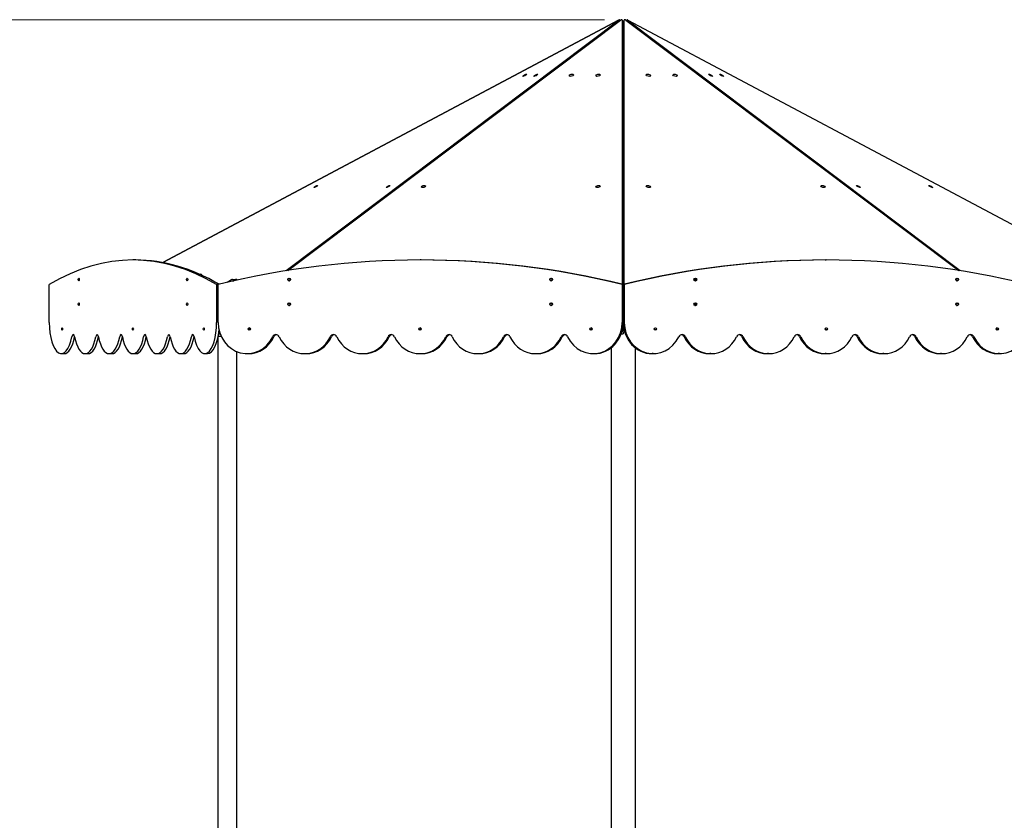
# Model space of a CAD drawing. Units: millimetres. Extents: x 20104 to 27823, y -23 to 12024.
# Drawn here: x 22325 to 24321, y 10402 to 12024 of the extents above; entities that cross this region are included whole.
import ezdxf

# ---------------------------------------------------------------- set-up
doc = ezdxf.new("R2010")
doc.units = ezdxf.units.MM
doc.header["$LTSCALE"] = 70
doc.layers.add('Dimension (ISO)', color=161, linetype='Continuous', lineweight=18)
doc.layers.add('Visible (ISO)', color=7, linetype='Continuous', lineweight=30)
doc.styles.add('Label Text (ISO)', font='tahoma.ttf')
doc.dimstyles.new('Default (ISO)', dxfattribs={"dimscale": 70, "dimtxt": 3.5, "dimasz": 2.5, "dimexe": 1, "dimexo": 0.5, "dimgap": 0.762, "dimtad": 1, "dimtoh": 1, "dimrnd": 1e-08, "dimtxsty": 'Label Text (ISO)', "dimcen": 0.09, "dimdle": 10, "dimclrd": 256, "dimclre": 256, "dimclrt": 256, "dimadec": 0, "dimazin": 2, "dimtfac": 0.714286, "dimtmove": 0, "dimatfit": 3, "dimfxl": 0, "dimtolj": 1, "dimtzin": 0, "dimlwd": -1, "dimlwe": -1, "dimarcsym": 0})

# ---------------------------------------------------------------- blocks, each defined once
blk = doc.blocks.new('*D12')
at = {"layer": 'Defpoints', "color": 0}
for p in [(21086.5, 12023.6), (23545, 12023.6), (23548.2, 9130.5)]:
    blk.add_point(p, dxfattribs=at)
at = {"layer": 'Dimension (ISO)'}
for p, q in [((23510, 12023.6), (21016.5, 12023.6)), ((21086.5, 9305.5), (21086.5, 11848.6))]:
    blk.add_line(p, q, dxfattribs=at)
for points in [[(21057.4, 11848.6), (21115.7, 11848.6), (21086.5, 12023.6)], [(21057.4, 9305.5), (21115.7, 9305.5), (21086.5, 9130.5)]]:
    blk.add_solid(points, dxfattribs=at)
at = {"layer": 'Dimension (ISO)', "insert": (20777, 10577), "char_height": 245, "attachment_point": 2, "rotation": 90, "style": 'Label Text (ISO)'}
blk.add_mtext('\\A1;2893', dxfattribs=at)

msp = doc.modelspace()

# ---------------------------------------------------------------- linework, layer by layer
at = {"layer": 'Visible (ISO)'}
for p, q in [((22615, 11531.8), (23538.8, 12022.9)), ((23538.8, 12022.9), (22615, 11531.8)), ((23540.2, 12022.9), (22864.9, 11515.2)), ((22868.3, 11515.7), (23542.8, 12022.9)), ((23541.5, 12022), (23540.7, 12023.6)), ((23547.4, 12017.8), (23546.3, 12023)), ((23546.3, 12022.9), (23546.3, 11487.7)), ((23547.5, 12017.7), (23547.5, 11487.4)), ((23548.9, 12017.8), (23550.1, 12023)), ((23548.9, 11487.4), (23548.9, 12017.7)), ((23550, 11487.7), (23550, 12022.9)), ((23553.5, 12022.9), (24228.1, 11515.7)), ((23554.8, 12022), (23555.7, 12023.6)), ((23554.8, 12022), (23555.7, 12023.6)), ((24231.4, 11515.2), (23556.2, 12022.9)), ((23557.6, 12022.9), (24481.4, 11531.8)), ((23547.5, 11942.2), (23548.9, 11942.2)), ((23547.5, 11937.2), (23548.9, 11937.2)), ((23547.5, 11937.2), (23548.9, 11937.2)), ((23547.5, 11932.2), (23548.9, 11932.2)), ((23548.9, 11891.3), (23547.5, 11891.3)), ((23547.5, 11882.4), (23548.9, 11882.4)), ((23548.9, 11665.9), (23547.5, 11665.9)), ((23547.5, 11657), (23548.9, 11657)), ((22560.1, 11536.9), (22554.5, 11536.9)), ((23138.9, 11536.9), (23136.6, 11536.9)), ((23957.5, 11536.9), (23959.8, 11536.9)), ((22690.1, 11507.9), (22691.1, 11507.9)), ((22753.9, 11496.9), (22745.4, 11491.6)), ((22756.2, 11497.5), (22763.5, 11497.5)), ((22757, 11494.2), (22761.2, 11496.9)), ((22385, 11410.5), (22385, 11487.2)), ((22727.3, 11487.2), (22724.1, 11487.2)), ((22724.1, 11487.2), (22724.1, 11410.5)), ((22727.3, 11410.5), (22727.3, 11487.2)), ((23548.2, 11487.2), (23545.9, 11487.2)), ((23545.9, 11487.2), (23545.9, 11410.5)), ((23548.2, 11487.2), (23548.2, 11410.5)), ((23550.5, 11487.2), (23548.2, 11487.2)), ((23548.2, 11410.5), (23548.2, 11487.2)), ((23550.5, 11410.5), (23550.5, 11487.2)), ((23548.1, 11407.2), (23548.2, 11407.2)), ((23548.2, 11407.2), (23548.2, 11403.2)), ((23548.2, 11391.2), (23548.2, 11403.2)), ((22727, 11380.2), (22726.7, 11380.2)), ((22727, 9530.2), (22727, 11381.7)), ((22727.1, 11382.2), (22727.5, 11382.2)), ((22733.5, 11382.2), (22727.5, 11382.2)), ((22727.9, 11387.2), (22731.4, 11387.2)), ((22729.6, 11391.2), (22729.6, 11393)), ((23544.1, 11387.2), (23548.2, 11387.2)), ((23548.2, 11391.2), (23548.2, 11387.2)), ((23524, 11359.3), (23524, 10113.4)), ((23572.3, 11359.3), (23572.3, 10145.6)), ((22409.2, 11347.2), (22414.8, 11347.2)), ((22457.7, 11347.2), (22463.2, 11347.2)), ((22506.1, 11347.2), (22511.7, 11347.2)), ((22554.5, 11347.2), (22560.1, 11347.2)), ((22603, 11347.2), (22608.5, 11347.2)), ((22651.4, 11347.2), (22657, 11347.2)), ((22699.9, 11347.2), (22705.4, 11347.2)), ((22765, 9525.5), (22765, 11351.4)), ((22785.8, 11347.2), (22788.1, 11347.2)), ((22902.7, 11347.2), (22905, 11347.2)), ((23019.7, 11347.2), (23022, 11347.2)), ((23136.6, 11347.2), (23138.9, 11347.2)), ((23253.5, 11347.2), (23255.8, 11347.2)), ((23370.5, 11347.2), (23372.8, 11347.2)), ((23487.4, 11347.2), (23489.7, 11347.2)), ((23608.9, 11347.2), (23606.6, 11347.2)), ((23725.9, 11347.2), (23723.6, 11347.2)), ((23842.8, 11347.2), (23840.5, 11347.2)), ((23959.8, 11347.2), (23957.5, 11347.2)), ((24076.7, 11347.2), (24074.4, 11347.2)), ((24193.6, 11347.2), (24191.3, 11347.2)), ((24310.6, 11347.2), (24308.3, 11347.2))]:
    msp.add_line(p, q, dxfattribs=at)
for centre, major_axis, ratio, start_param, end_param in [((23538.9, 12022.6), (1.77, 0.94), 0.190886, 5.401738, 7.853983), ((23544.4, 12022.6), (1.95, 0.43), 0.460839, 6.182037, 8.634283), ((23545.5, 12017.4), (1.95, 0.43), 0.460839, 6.182037, 6.283185), ((23550.9, 12017.4), (-1.95, 0.43), 0.460839, 0, 0.101151), ((23552, 12022.6), (-1.95, 0.43), 0.460839, 3.932091, 6.384336), ((23557.4, 12022.6), (-1.77, 0.94), 0.190886, 4.712391, 7.164636), ((23547.9, 11897.7), (-37, 0), 0.882948, 1.558111, 1.597032), ((23547.9, 11672.4), (-37, 0), 0.882948, 1.558131, 1.597052), ((22554.5, 9536.9), (0, 2000), 0.382683, 6.059833, 6.506538), ((22560.1, 9536.9), (0, 2000), 0.382683, 6.060734, 6.283185), ((23136.6, 9536.9), (0, 2000), 0.92388, 6.059833, 6.506538), ((23138.9, 9536.9), (0, 2000), 0.92388, 6.059833, 6.283185), ((23957.5, 9536.9), (0, 2000), 0.92388, 0, 0.223352), ((23959.8, 9536.9), (0, 2000), 0.92388, 6.059833, 6.506538), ((22691.1, 11502.9), (0, 5), 0.92388, 5.302322, 6.283185), ((22756.2, 11492.5), (0, 5), 0.92388, 0, 0.522203), ((22763.5, 11492.5), (0, 5), 0.92388, 5.585617, 6.805388), ((22873.5, 11497.2), (0, -3), 0.92388, 3.568671, 5.856107), ((23404.3, 11497.2), (0, -3), 0.92388, 3.568671, 5.856107), ((23692.1, 11497.2), (0, 3), 0.92388, 3.568671, 5.856107), ((24222.8, 11497.2), (0, 3), 0.92388, 3.568671, 5.856107), ((22873.5, 11447.2), (0, -3), 0.92388, 3.568671, 5.856107), ((23404.3, 11447.2), (0, -3), 0.92388, 3.568671, 5.856107), ((23692.1, 11447.2), (0, 3), 0.92388, 3.568671, 5.856107), ((24222.8, 11447.2), (0, 3), 0.92388, 3.568671, 5.856107), ((22409.2, 11410.5), (0, -63.3), 0.382683, 4.712389, 7.375675), ((22699.9, 11410.5), (0, -63.3), 0.382683, 5.190696, 7.853982), ((22705.4, 11410.5), (0, -63.3), 0.382683, 0, 1.334584), ((22785.8, 11410.5), (0, -63.3), 0.92388, 4.712389, 7.375675), ((22792.4, 11397.2), (0, -2.55), 0.92388, 3.650599, 5.774179), ((23138.9, 11397.2), (0, -2.55), 0.92388, 3.650599, 5.774179), ((23487.4, 11410.5), (0, -63.3), 0.92388, 5.190696, 7.853982), ((23485.4, 11397.2), (0, -2.55), 0.92388, 3.650599, 5.774179), ((23489.7, 11410.5), (0, -63.3), 0.92388, 0, 1.570796), ((23606.6, 11410.5), (0, -63.3), 0.92388, 4.712389, 6.283185), ((23608.9, 11410.5), (0, -63.3), 0.92388, 4.712389, 7.375675), ((23611, 11397.2), (0, 2.55), 0.92388, 3.650599, 5.774179), ((23957.5, 11397.2), (0, 2.55), 0.92388, 3.650599, 5.774179), ((24310.6, 11410.5), (0, -63.3), 0.92388, 5.190696, 7.853982), ((24303.9, 11397.2), (0, 2.55), 0.92388, 3.650599, 5.774179), ((22414.8, 11410.5), (0, -63.3), 0.382683, 0, 1.087691), ((22433.5, 11377.7), (0, 8), 0.382683, 5.190696, 7.375675), ((22457.7, 11410.5), (0, -63.3), 0.382683, 5.190696, 7.375675), ((22463.2, 11410.5), (0, -63.3), 0.382683, 0, 1.087691), ((22481.9, 11377.7), (0, 8), 0.382683, 5.190696, 7.375675), ((22506.1, 11410.5), (0, -63.3), 0.382683, 5.190696, 7.375675), ((22511.7, 11410.5), (0, -63.3), 0.382683, 0, 1.087691), ((22530.3, 11377.7), (0, 8), 0.382683, 5.190696, 7.375675), ((22554.5, 11410.5), (0, -63.3), 0.382683, 5.190696, 7.375675), ((22560.1, 11410.5), (0, -63.3), 0.382683, 0, 1.087691), ((22578.8, 11377.7), (0, 8), 0.382683, 5.190696, 7.375675), ((22603, 11410.5), (0, -63.3), 0.382683, 5.190696, 7.375675), ((22608.5, 11410.5), (0, -63.3), 0.382683, 0, 1.087691), ((22627.2, 11377.7), (0, 8), 0.382683, 5.190696, 7.375675), ((22651.4, 11410.5), (0, -63.3), 0.382683, 5.190696, 7.375675), ((22657, 11410.5), (0, -63.3), 0.382683, 0, 1.087691), ((22675.6, 11377.7), (0, 8), 0.382683, 5.190696, 7.375675), ((22732.7, 11391.2), (0, 4), 0.765367, 1.570796, 2.658898), ((22788.1, 11410.5), (0, -63.3), 0.92388, 0, 1.09249), ((22844.3, 11377.7), (0, 8), 0.92388, 5.190696, 7.375675), ((22846.6, 11377.7), (0, 8), 0.92388, 0.155962, 1.09249), ((22902.7, 11410.5), (0, -63.3), 0.92388, 5.190696, 7.375675), ((22905, 11410.5), (0, -63.3), 0.92388, 0, 1.09249), ((22961.2, 11377.7), (0, 8), 0.92388, 5.190696, 7.375675), ((22963.5, 11377.7), (0, 8), 0.92388, 0.155962, 1.09249), ((23019.7, 11410.5), (0, -63.3), 0.92388, 5.190696, 7.375675), ((23022, 11410.5), (0, -63.3), 0.92388, 0, 1.09249), ((23078.1, 11377.7), (0, 8), 0.92388, 5.190696, 7.375675), ((23080.4, 11377.7), (0, 8), 0.92388, 0.155962, 1.09249), ((23136.6, 11410.5), (0, -63.3), 0.92388, 5.190696, 7.375675), ((23138.9, 11410.5), (0, -63.3), 0.92388, 0, 1.09249), ((23195.1, 11377.7), (0, 8), 0.92388, 5.190696, 7.375675), ((23197.4, 11377.7), (0, 8), 0.92388, 0.155962, 1.09249), ((23253.5, 11410.5), (0, -63.3), 0.92388, 5.190696, 7.375675), ((23255.8, 11410.5), (0, -63.3), 0.92388, 0, 1.09249), ((23312, 11377.7), (0, 8), 0.92388, 5.190696, 7.375675), ((23314.3, 11377.7), (0, 8), 0.92388, 0.155962, 1.09249), ((23370.5, 11410.5), (0, -63.3), 0.92388, 5.190696, 7.375675), ((23372.8, 11410.5), (0, -63.3), 0.92388, 0, 1.09249), ((23428.9, 11377.7), (0, 8), 0.92388, 5.190696, 7.375675), ((23431.2, 11377.7), (0, 8), 0.92388, 0.155962, 1.09249), ((23667.4, 11377.7), (0, 8), 0.92388, 5.190696, 7.375675), ((23665.1, 11377.7), (0, 8), 0.92388, 5.190696, 6.127224), ((23723.6, 11410.5), (0, -63.3), 0.92388, 5.190696, 6.283185), ((23725.9, 11410.5), (0, -63.3), 0.92388, 5.190696, 7.375675), ((23784.3, 11377.7), (0, 8), 0.92388, 5.190696, 7.375675), ((23782.1, 11377.7), (0, 8), 0.92388, 5.190696, 6.127224), ((23840.5, 11410.5), (0, -63.3), 0.92388, 5.190696, 6.283185), ((23842.8, 11410.5), (0, -63.3), 0.92388, 5.190696, 7.375675), ((23901.3, 11377.7), (0, 8), 0.92388, 5.190696, 7.375675), ((23899, 11377.7), (0, 8), 0.92388, 5.190696, 6.127224), ((23957.5, 11410.5), (0, -63.3), 0.92388, 5.190696, 6.283185), ((23959.8, 11410.5), (0, -63.3), 0.92388, 5.190696, 7.375675), ((24018.2, 11377.7), (0, 8), 0.92388, 5.190696, 7.375675), ((24015.9, 11377.7), (0, 8), 0.92388, 5.190696, 6.127224), ((24074.4, 11410.5), (0, -63.3), 0.92388, 5.190696, 6.283185), ((24076.7, 11410.5), (0, -63.3), 0.92388, 5.190696, 7.375675), ((24135.2, 11377.7), (0, 8), 0.92388, 5.190696, 7.375675), ((24132.9, 11377.7), (0, 8), 0.92388, 5.190696, 6.127224), ((24191.3, 11410.5), (0, -63.3), 0.92388, 5.190696, 6.283185), ((24193.6, 11410.5), (0, -63.3), 0.92388, 5.190696, 7.375675), ((24252.1, 11377.7), (0, 8), 0.92388, 5.190696, 7.375675), ((24249.8, 11377.7), (0, 8), 0.92388, 5.190696, 6.127224), ((24308.3, 11410.5), (0, -63.3), 0.92388, 5.190696, 6.283185)]:
    msp.add_ellipse(centre, major_axis=major_axis, ratio=ratio, start_param=start_param, end_param=end_param, dxfattribs=at)
for centre, major_axis, ratio in [((23348.6, 11911), (-3.97, -2.11), 0.190886), ((23371, 11911), (-3.97, -2.11), 0.190886), ((23443.1, 11911), (-4.39, -0.97), 0.460839), ((23497.2, 11911), (-4.39, -0.97), 0.460839), ((23599.1, 11911), (-4.39, 0.97), 0.460839), ((23653.3, 11911), (-4.39, 0.97), 0.460839), ((23725.3, 11911), (-3.97, 2.11), 0.190886), ((23747.7, 11911), (-3.97, 2.11), 0.190886), ((22924.8, 11685.7), (-3.97, -2.11), 0.190886), ((23071.4, 11685.7), (-3.97, -2.11), 0.190886), ((23143.4, 11685.7), (-4.39, -0.97), 0.460839), ((23497.2, 11685.7), (-4.39, -0.97), 0.460839), ((23599.1, 11685.7), (-4.39, 0.97), 0.460839), ((23953, 11685.7), (-4.39, 0.97), 0.460839), ((24025, 11685.7), (-3.97, 2.11), 0.190886), ((24171.6, 11685.7), (-3.97, 2.11), 0.190886), ((22444.6, 11497.2), (0, 3), 0.382683), ((22664.5, 11497.2), (0, 3), 0.382683), ((22871.2, 11497.2), (0, 3), 0.92388), ((23402, 11497.2), (0, 3), 0.92388), ((23694.4, 11497.2), (0, 3), 0.92388), ((24225.1, 11497.2), (0, 3), 0.92388), ((22444.6, 11447.2), (0, 3), 0.382683), ((22664.5, 11447.2), (0, 3), 0.382683), ((22871.2, 11447.2), (0, 3), 0.92388), ((23402, 11447.2), (0, 3), 0.92388), ((23694.4, 11447.2), (0, 3), 0.92388), ((24225.1, 11447.2), (0, 3), 0.92388), ((22411, 11397.2), (0, 2.55), 0.382683), ((22554.5, 11397.2), (0, 2.55), 0.382683), ((22698.1, 11397.2), (0, 2.55), 0.382683), ((22790.1, 11397.2), (0, 2.55), 0.92388), ((23136.6, 11397.2), (0, 2.55), 0.92388), ((23483.1, 11397.2), (0, 2.55), 0.92388), ((23613.3, 11397.2), (0, 2.55), 0.92388), ((23959.8, 11397.2), (0, 2.55), 0.92388), ((24306.2, 11397.2), (0, 2.55), 0.92388)]:
    msp.add_ellipse(centre, major_axis=major_axis, ratio=ratio, dxfattribs=at)

# ---------------------------------------------------------------- dimensions: what is measured, and where the dimension line sits
at = {"layer": 'Dimension (ISO)'}
dim = msp.add_linear_dim(base=(21086.5, 12023.6), p1=(23548.2, 9130.5), p2=(23545, 12023.6), angle=90, dimstyle='Default (ISO)', override={"dimtoh": 0, "dimdec": 0, "dimse1": 1, "dimtp": 0, "dimtm": 0, "dimtdec": 2, "dimtofl": 0, "dimatfit": 1}, dxfattribs=at)
dim.commit()
dim.dimension.update_dxf_attribs({"geometry": '*D12', "text_midpoint": (21086.5, 10577), "dimtype": 160})

doc.saveas('drawing.dxf')
